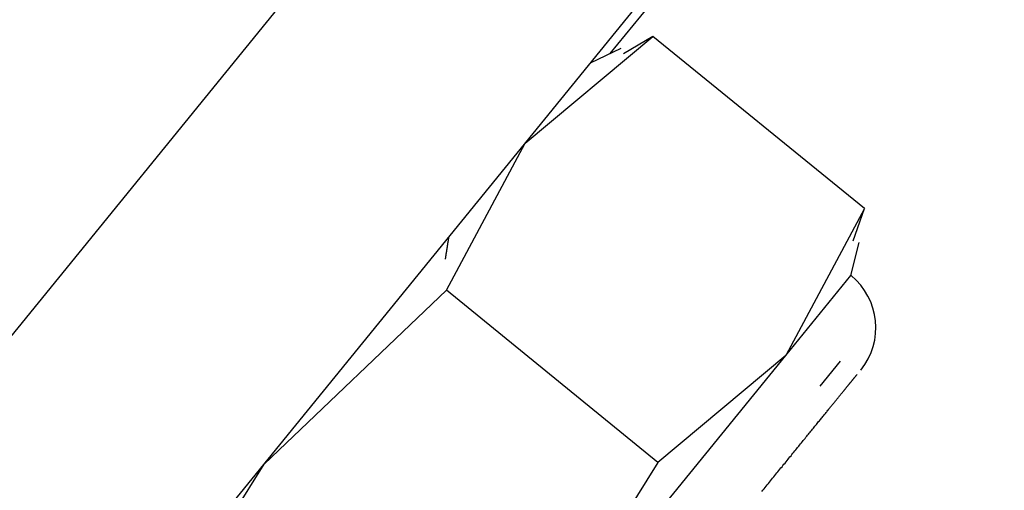
# Model space of a CAD drawing. Extents: x -1800 to 1800, y -2684 to 2667.
# Drawn here: x -538 to -527, y -181 to -176 of the extents above; entities that cross this region are included whole.
import ezdxf

# ---------------------------------------------------------------- set-up
doc = ezdxf.new("R2010")
doc.units = 0
doc.header["$LTSCALE"] = 101.6
doc.layers.add('DATA', color=7, linetype='CONTINUOUS')

msp = doc.modelspace()

# ---------------------------------------------------------------- linework, layer by layer
at = {"layer": 'DATA', "color": 7, "linetype": 'CONTINUOUS'}
for p, q in [((-511.489, -146.859), (-664.209, -334.48)), ((-661.882, -336.374), (-509.162, -148.753)), ((-519.568, -161.695), (-531.466, -176.312)), ((-532.384, -177.281), (-531, -176.126)), ((-531, -176.126), (-531.319, -176.315)), ((-528.712, -177.989), (-531, -176.126)), ((-531.348, -176.255), (-531.679, -176.415)), ((-533.235, -178.871), (-532.384, -177.281)), ((-528.712, -177.989), (-529.563, -179.578)), ((-528.833, -178.339), (-528.712, -177.989)), ((-528.857, -178.711), (-528.767, -178.355)), ((-529.563, -179.578), (-528.857, -178.711)), ((-535.21, -180.754), (-533.235, -178.871)), ((-530.946, -180.734), (-533.235, -178.871)), ((-532.389, -183.05), (-529.563, -179.578)), ((-529.563, -179.578), (-530.946, -180.734)), ((-529.19, -179.911), (-528.969, -179.639)), ((-536.653, -183.07), (-535.21, -180.754)), ((-530.946, -180.734), (-532.389, -183.05))]:
    msp.add_line(p, q, dxfattribs=at)
at = {"layer": 'DATA', "color": 7, "linetype": 'CONTINUOUS', "flags": 128}
for points in [[(-533.247, -178.536), (-533.246, -178.534), (-533.246, -178.532), (-533.246, -178.53), (-533.245, -178.529), (-533.245, -178.527), (-533.245, -178.525), (-533.244, -178.523), (-533.244, -178.521), (-533.244, -178.519), (-533.244, -178.517), (-533.243, -178.515), (-533.243, -178.513), (-533.243, -178.511), (-533.242, -178.51), (-533.242, -178.508), (-533.242, -178.506), (-533.241, -178.504), (-533.241, -178.502), (-533.241, -178.5), (-533.241, -178.498), (-533.24, -178.496), (-533.24, -178.494), (-533.24, -178.493), (-533.239, -178.491), (-533.239, -178.489), (-533.239, -178.487), (-533.238, -178.485), (-533.238, -178.483), (-533.238, -178.481), (-533.238, -178.479), (-533.237, -178.477), (-533.237, -178.476), (-533.237, -178.474), (-533.236, -178.472), (-533.236, -178.47), (-533.236, -178.468), (-533.235, -178.466), (-533.235, -178.464), (-533.235, -178.462), (-533.235, -178.46), (-533.234, -178.458), (-533.234, -178.457), (-533.234, -178.455), (-533.233, -178.453), (-533.233, -178.451), (-533.233, -178.449), (-533.232, -178.447), (-533.232, -178.445), (-533.232, -178.443), (-533.232, -178.441), (-533.231, -178.44), (-533.231, -178.438), (-533.231, -178.436), (-533.23, -178.434), (-533.23, -178.432), (-533.23, -178.43), (-533.229, -178.428), (-533.229, -178.426), (-533.229, -178.424), (-533.229, -178.423), (-533.228, -178.421), (-533.228, -178.419), (-533.228, -178.417), (-533.227, -178.415), (-533.227, -178.413), (-533.227, -178.411), (-533.226, -178.409), (-533.226, -178.407), (-533.226, -178.405), (-533.226, -178.404), (-533.225, -178.402), (-533.225, -178.4), (-533.225, -178.398), (-533.224, -178.396), (-533.224, -178.394), (-533.224, -178.392), (-533.223, -178.39), (-533.223, -178.388), (-533.223, -178.387), (-533.223, -178.385), (-533.222, -178.383), (-533.222, -178.381), (-533.222, -178.379), (-533.221, -178.377), (-533.221, -178.375), (-533.221, -178.373), (-533.22, -178.371), (-533.22, -178.37), (-533.22, -178.368), (-533.22, -178.366), (-533.219, -178.364), (-533.219, -178.362), (-533.219, -178.36), (-533.218, -178.358), (-533.218, -178.356), (-533.218, -178.354), (-533.217, -178.353), (-533.217, -178.351), (-533.217, -178.349), (-533.217, -178.347), (-533.216, -178.345), (-533.216, -178.343), (-533.216, -178.341), (-533.215, -178.339), (-533.215, -178.337), (-533.215, -178.335), (-533.214, -178.334), (-533.214, -178.332), (-533.214, -178.33), (-533.214, -178.328), (-533.213, -178.326), (-533.213, -178.324), (-533.213, -178.322), (-533.212, -178.32), (-533.212, -178.318), (-533.212, -178.317), (-533.211, -178.315), (-533.211, -178.313), (-533.211, -178.311), (-533.211, -178.309), (-533.21, -178.307), (-533.21, -178.305), (-533.21, -178.303), (-533.209, -178.301), (-533.209, -178.3), (-533.209, -178.298), (-533.208, -178.296), (-533.208, -178.294), (-533.208, -178.294)], [(-529.822, -181.049), (-529.81, -181.034), (-529.798, -181.02), (-529.786, -181.005), (-529.774, -180.991), (-529.763, -180.976), (-529.751, -180.962), (-529.739, -180.948), (-529.728, -180.933), (-529.716, -180.919), (-529.705, -180.905), (-529.693, -180.891), (-529.682, -180.877), (-529.67, -180.863), (-529.659, -180.849), (-529.648, -180.836), (-529.637, -180.822), (-529.626, -180.808), (-529.615, -180.794), (-529.603, -180.781), (-529.593, -180.767), (-529.582, -180.754), (-529.571, -180.741), (-529.56, -180.727), (-529.549, -180.714), (-529.538, -180.701), (-529.528, -180.688), (-529.517, -180.675), (-529.506, -180.662), (-529.496, -180.649), (-529.485, -180.636), (-529.475, -180.623), (-529.465, -180.61), (-529.454, -180.598), (-529.444, -180.585), (-529.434, -180.572), (-529.423, -180.56), (-529.413, -180.547), (-529.403, -180.535), (-529.393, -180.523), (-529.383, -180.51), (-529.374, -180.498), (-529.364, -180.486), (-529.354, -180.475), (-529.345, -180.463), (-529.335, -180.451), (-529.326, -180.44), (-529.317, -180.429), (-529.308, -180.418), (-529.299, -180.407), (-529.29, -180.396), (-529.281, -180.385), (-529.272, -180.374), (-529.264, -180.364), (-529.255, -180.353), (-529.247, -180.343), (-529.239, -180.333), (-529.231, -180.323), (-529.222, -180.313), (-529.214, -180.303), (-529.207, -180.293), (-529.199, -180.284), (-529.191, -180.274), (-529.184, -180.265), (-529.176, -180.256), (-529.169, -180.247), (-529.162, -180.238), (-529.155, -180.229), (-529.147, -180.221), (-529.141, -180.212), (-529.134, -180.204), (-529.127, -180.196), (-529.12, -180.187), (-529.114, -180.179), (-529.107, -180.171), (-529.101, -180.164), (-529.095, -180.156), (-529.089, -180.149), (-529.083, -180.141), (-529.077, -180.134), (-529.071, -180.127), (-529.065, -180.12), (-529.06, -180.113), (-529.054, -180.106), (-529.049, -180.1), (-529.044, -180.093), (-529.038, -180.087), (-529.033, -180.08), (-529.028, -180.074), (-529.023, -180.068), (-529.019, -180.062), (-529.014, -180.057), (-529.009, -180.051), (-529.005, -180.046), (-529.001, -180.04), (-528.996, -180.035), (-528.992, -180.03), (-528.988, -180.025), (-528.984, -180.02), (-528.98, -180.015), (-528.976, -180.011), (-528.973, -180.006), (-528.969, -180.002), (-528.966, -179.998), (-528.962, -179.993), (-528.959, -179.989), (-528.955, -179.985), (-528.952, -179.981), (-528.949, -179.977), (-528.945, -179.972), (-528.942, -179.968), (-528.939, -179.964), (-528.935, -179.96), (-528.932, -179.956), (-528.929, -179.952), (-528.926, -179.948), (-528.923, -179.944), (-528.919, -179.94), (-528.916, -179.937), (-528.913, -179.933), (-528.91, -179.929), (-528.907, -179.925), (-528.904, -179.921), (-528.901, -179.918), (-528.898, -179.914), (-528.895, -179.91), (-528.892, -179.907), (-528.889, -179.903), (-528.886, -179.899), (-528.883, -179.896), (-528.88, -179.892), (-528.877, -179.889), (-528.874, -179.885), (-528.872, -179.882), (-528.869, -179.878), (-528.866, -179.875), (-528.863, -179.872), (-528.861, -179.868), (-528.858, -179.865), (-528.855, -179.862), (-528.853, -179.858), (-528.85, -179.855), (-528.847, -179.852), (-528.845, -179.849), (-528.842, -179.846), (-528.84, -179.842), (-528.837, -179.839), (-528.835, -179.836), (-528.832, -179.833), (-528.83, -179.83), (-528.827, -179.827), (-528.825, -179.824), (-528.822, -179.821), (-528.82, -179.818), (-528.818, -179.816), (-528.815, -179.813), (-528.813, -179.81), (-528.811, -179.807), (-528.809, -179.804), (-528.806, -179.802), (-528.804, -179.799), (-528.802, -179.796), (-528.8, -179.793), (-528.798, -179.791), (-528.795, -179.788), (-528.793, -179.786), (-528.791, -179.783), (-528.791, -179.783)]]:
    msp.add_lwpolyline(points, dxfattribs=at)
at = {"layer": 'DATA', "color": 7, "linetype": 'CONTINUOUS'}
msp.add_arc((-529.316, -179.276), 0.728, 320.855, 50.855, dxfattribs=at)

doc.saveas('drawing.dxf')
